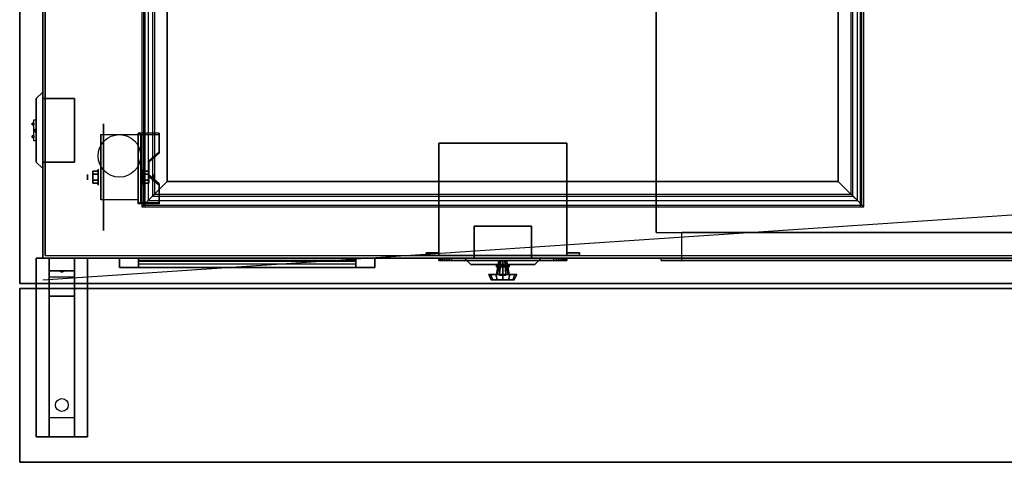
# Model space of a CAD drawing. Extents: x -233 to 233, y -23 to 29.
# Drawn here: x -233 to -195, y -23 to -5 of the extents above; entities that cross this region are included whole.
import ezdxf

# ---------------------------------------------------------------- set-up
doc = ezdxf.new("R2010")
doc.units = 0
doc.layers.get('DEFPOINTS').update_dxf_attribs({"linetype": 'CONTINUOUS'})
for name, color, linetype in [('3D', 254, 'CONTINUOUS'), ('3D-BLACK', 250, 'CONTINUOUS'), ('3D-CART-BODY', 42, 'CONTINUOUS'), ('3D-CART-TRIM', 5, 'CONTINUOUS'), ('3D-ELECT', 9, 'CONTINUOUS'), ('3D-FLAT', 7, 'CONTINUOUS'), ('3D-NON', 7, 'CONTINUOUS')]:
    doc.layers.add(name, color=color, linetype=linetype)

msp = doc.modelspace()

# ---------------------------------------------------------------- linework, layer by layer
at = {"layer": '3D', "extrusion": (1, 0, 0)}
for centre, radius in [((-11.596, 2.083, -230.75), 0.104), ((-11.596, 2.083, -230.333), 0.313)]:
    msp.add_circle(centre, radius, dxfattribs=at)
at = {"layer": '3D', "extrusion": (-1, 0, 0)}
for centre, radius in [((11.596, 2.083, 228.562), 0.313), ((11.596, 2.083, 228.146), 0.104)]:
    msp.add_circle(centre, radius, dxfattribs=at)
for centre in [(11.596, 2.083, 230.229), (11.596, 2.083, 228.771)]:
    msp.add_arc(centre, 0.884, 225, 0, dxfattribs=at)
at = {"layer": '3D'}
for points, invisible_edges in [([(-228.625, 13.238, 34.125), (-228.625, -12.762, 34.125), (-228.552, -12.689, 34.302), (-228.552, 13.165, 34.302)], 4), ([(-228.552, 13.165, 34.302), (-228.552, -12.689, 34.302), (-228.375, -12.512, 34.375), (-228.375, 12.988, 34.375)], 4), ([(-200.448, -12.689, 34.302), (-200.448, 13.165, 34.302), (-200.625, 12.988, 34.375), (-200.625, -12.512, 34.375)], 6), ([(-200.375, -12.762, 34.125), (-200.375, 13.238, 34.125), (-200.448, 13.165, 34.302), (-200.448, -12.689, 34.302)], 6), ([(-228.375, 12.988, 34.375), (-228.375, -12.512, 34.375), (-228.198, -12.335, 34.302), (-228.198, 12.811, 34.302)], 4), ([(-228.198, 12.811, 34.302), (-228.198, -12.335, 34.302), (-228.125, -12.262, 34.125), (-228.125, 12.738, 34.125)], 4), ([(-200.802, -12.335, 34.302), (-200.802, 12.811, 34.302), (-200.875, 12.738, 34.125), (-200.875, -12.262, 34.125)], 6), ([(-200.625, -12.512, 34.375), (-200.625, 12.988, 34.375), (-200.802, 12.811, 34.302), (-200.802, -12.335, 34.302)], 6), ([(-228.771, -10.6, 2.35), (-227.938, -10.6, 2.35), (-227.938, -9.878, 1.934), (-228.771, -9.878, 1.934)], 15), ([(-228.771, -10.652, 2.26), (-227.938, -10.652, 2.26), (-227.938, -9.93, 1.843), (-228.771, -9.93, 1.843)], 15), ([(-227.938, -10.6, 2.35), (-228.771, -10.6, 2.35), (-228.771, -10.961, 2.559), (-228.354, -10.961, 2.559)], 15), ([(-227.938, -10.652, 2.26), (-228.771, -10.652, 2.26), (-228.771, -11.013, 2.468), (-228.354, -11.013, 2.468)], 15), ([(-228.771, -11.502, 2.871), (-228.354, -11.502, 2.871), (-228.354, -10.961, 2.559), (-228.771, -10.961, 2.559)], 15), ([(-228.771, -11.554, 2.781), (-228.354, -11.554, 2.781), (-228.354, -11.013, 2.468), (-228.771, -11.013, 2.468)], 15), ([(-228.354, -11.502, 2.871), (-228.771, -11.502, 2.871), (-228.771, -11.863, 3.079), (-227.938, -11.863, 3.079)], 15), ([(-228.354, -11.554, 2.781), (-228.771, -11.554, 2.781), (-228.771, -11.915, 2.989), (-227.938, -11.915, 2.989)], 15), ([(-228.771, -12.584, 3.496), (-227.938, -12.584, 3.496), (-227.938, -11.863, 3.079), (-228.771, -11.863, 3.079)], 15), ([(-228.771, -12.636, 3.406), (-227.938, -12.636, 3.406), (-227.938, -11.915, 2.989), (-228.771, -11.915, 2.989)], 15), ([(-228.198, -12.335, 34.302), (-200.802, -12.335, 34.302), (-200.875, -12.262, 34.125), (-228.125, -12.262, 34.125)], 14), ([(-228.625, -12.762, 34.125), (-200.375, -12.762, 34.125), (-200.448, -12.689, 34.302), (-228.552, -12.689, 34.302)], 14), ([(-228.552, -12.689, 34.302), (-200.448, -12.689, 34.302), (-200.625, -12.512, 34.375), (-228.375, -12.512, 34.375)], 14), ([(-228.375, -12.512, 34.375), (-200.625, -12.512, 34.375), (-200.802, -12.335, 34.302), (-228.198, -12.335, 34.302)], 14)]:
    msp.add_3dface(points, dxfattribs=dict(at, invisible_edges=invisible_edges))
for points in [[(-232.5, -8.262, 12), (-232.5, -11.262, 12), (-232.75, -11.012, 11.75), (-232.75, -8.512, 11.75)], [(-232.5, -8.262, 12), (-232.5, -8.262, 8), (-232.75, -8.512, 8.25), (-232.75, -8.512, 11.75)], [(-232.5, -8.262, 8), (-232.5, -11.262, 8), (-232.75, -11.012, 8.25), (-232.75, -8.512, 8.25)], [(-232.817, -9.762, 10), (-232.75, -9.716, 10.081), (-232.75, -9.669, 10), (-232.75, -9.716, 9.919)], [(-232.817, -9.762, 10), (-232.75, -9.716, 9.919), (-232.75, -9.809, 9.919), (-232.75, -9.856, 10)], [(-232.817, -9.762, 10), (-232.75, -9.856, 10), (-232.75, -9.809, 10.081), (-232.75, -9.716, 10.081)], [(-227.938, -9.93, 1.843), (-227.938, -9.878, 1.934), (-228.771, -9.878, 1.934), (-228.771, -9.93, 1.843)], [(-228.771, -12.636, 3.406), (-228.771, -9.93, 1.843), (-228.667, -9.93, 1.843), (-228.667, -12.636, 3.406)], [(-228.771, -9.93, 1.843), (-228.771, -10.992, 1.254), (-228.667, -10.992, 1.254), (-228.667, -9.93, 1.843)], [(-228.354, -11.013, 2.468), (-228.354, -10.961, 2.559), (-227.938, -10.6, 2.35), (-227.938, -10.652, 2.26)], [(-232.5, -11.262, 8), (-232.5, -11.262, 12), (-232.75, -11.012, 11.75), (-232.75, -11.012, 8.25)], [(-228.771, -12.616, 2.191), (-228.771, -10.992, 1.254), (-228.667, -10.992, 1.254), (-228.667, -12.616, 2.191)], [(-230.542, -11.355, 2.083), (-230.333, -11.355, 2.083), (-230.333, -11.476, 2.292), (-230.542, -11.476, 2.292)], [(-230.542, -11.476, 1.875), (-230.333, -11.476, 1.875), (-230.333, -11.355, 2.083), (-230.542, -11.355, 2.083)], [(-228.354, -11.355, 2.083), (-228.562, -11.355, 2.083), (-228.562, -11.476, 1.875), (-228.354, -11.476, 1.875)], [(-228.354, -11.476, 2.292), (-228.562, -11.476, 2.292), (-228.562, -11.355, 2.083), (-228.354, -11.355, 2.083)], [(-227.938, -11.915, 2.989), (-227.938, -11.863, 3.079), (-228.354, -11.502, 2.871), (-228.354, -11.554, 2.781)], [(-230.542, -11.836, 2.083), (-230.333, -11.836, 2.083), (-230.333, -11.716, 1.875), (-230.542, -11.716, 1.875)], [(-230.542, -11.716, 2.292), (-230.333, -11.716, 2.292), (-230.333, -11.836, 2.083), (-230.542, -11.836, 2.083)], [(-228.354, -11.836, 2.083), (-228.562, -11.836, 2.083), (-228.562, -11.716, 2.292), (-228.354, -11.716, 2.292)], [(-228.354, -11.716, 1.875), (-228.562, -11.716, 1.875), (-228.562, -11.836, 2.083), (-228.354, -11.836, 2.083)], [(-228.771, -12.636, 3.406), (-228.771, -12.584, 3.496), (-227.938, -12.584, 3.496), (-227.938, -12.636, 3.406)], [(-228.771, -12.636, 3.406), (-228.771, -12.616, 2.191), (-228.667, -12.616, 2.191), (-228.667, -12.636, 3.406)], [(-231.25, -14.762, 27.5), (-231.25, -15.262, 28.25), (-232.25, -15.262, 28.25), (-232.25, -14.762, 27.5)], [(-214.5, -15.08, 23.375), (-214.547, -15.012, 23.456), (-214.594, -15.012, 23.375), (-214.547, -15.012, 23.294)], [(-214.5, -15.08, 20.625), (-214.547, -15.012, 20.706), (-214.594, -15.012, 20.625), (-214.547, -15.012, 20.544)], [(-214.5, -15.08, 23.375), (-214.547, -15.012, 23.294), (-214.453, -15.012, 23.294), (-214.406, -15.012, 23.375)], [(-214.5, -15.08, 23.375), (-214.406, -15.012, 23.375), (-214.453, -15.012, 23.456), (-214.547, -15.012, 23.456)], [(-214.5, -15.08, 20.625), (-214.547, -15.012, 20.544), (-214.453, -15.012, 20.544), (-214.406, -15.012, 20.625)], [(-214.5, -15.08, 20.625), (-214.406, -15.012, 20.625), (-214.453, -15.012, 20.706), (-214.547, -15.012, 20.706)], [(-231.25, -15.262, 28.25), (-231.25, -15.512, 31.5), (-232.25, -15.512, 31.5), (-232.25, -15.262, 28.25)], [(-231.835, -15.28, 28.476), (-231.727, -15.275, 28.414), (-231.75, -15.313, 28.497)], [(-231.75, -15.313, 28.497), (-231.773, -15.288, 28.584), (-231.835, -15.28, 28.476), (-231.75, -15.313, 28.497)], [(-231.75, -15.313, 28.497), (-231.75, -15.313, 28.497), (-231.665, -15.283, 28.522), (-231.773, -15.288, 28.584)], [(-231.665, -15.283, 28.522), (-231.75, -15.313, 28.497), (-231.75, -15.313, 28.497), (-231.727, -15.275, 28.414)], [(-231.25, -16.262, 32), (-231.25, -15.512, 31.5), (-232.25, -15.512, 31.5), (-232.25, -16.262, 32)], [(-231.25, -21.012, 32.25), (-231.25, -16.262, 32), (-232.25, -16.262, 32), (-232.25, -21.012, 32.25)], [(-231.25, -21.012, 32.25), (-231.25, -21.762, 32.5), (-232.25, -21.762, 32.5), (-232.25, -21.012, 32.25)]]:
    msp.add_3dface(points, dxfattribs=at)
at = {"layer": '3D-BLACK', "extrusion": (1, 0, 0)}
msp.add_circle((-11.596, 2.083, -230.125), 2.083, dxfattribs=at)
at = {"layer": '3D-BLACK', "extrusion": (0, 0.052559, 0.998618)}
msp.add_circle((231.75, 22.178, 30.976), 0.25, dxfattribs=at)
at = {"layer": '3D-BLACK', "extrusion": (-1, 0, 0)}
for centre, start, end in [((9.762, 10.9, 232.75), 129.7151, 230.2849), ((9.762, 9.1, 232.75), 129.7151, 230.2849), ((9.762, 10.9, 232.75), 309.7151, 50.2849), ((9.762, 9.1, 232.75), 309.7151, 50.2849)]:
    msp.add_arc(centre, 0.65, start, end, dxfattribs=at)
at = {"layer": '3D-BLACK'}
for points in [[(-146.6, -14.662, 5), (-146.6, 15.137, 5), (-232.4, 15.137, 5), (-232.4, -14.662, 5)], [(-232.4, -14.662, 5), (-232.4, -14.662, 33), (-232.4, 15.137, 33), (-232.4, 15.137, 5)], [(-232.75, -10.178, 10.4), (-232.85, -10.178, 10.4), (-232.85, -9.347, 10.4), (-232.75, -9.347, 10.4)], [(-232.75, -10.178, 11.4), (-232.85, -10.178, 11.4), (-232.85, -9.347, 11.4), (-232.75, -9.347, 11.4)], [(-232.75, -10.178, 9.6), (-232.85, -10.178, 9.6), (-232.85, -9.347, 9.6), (-232.75, -9.347, 9.6)], [(-232.75, -10.178, 8.6), (-232.85, -10.178, 8.6), (-232.85, -9.347, 8.6), (-232.75, -9.347, 8.6)], [(-228.75, -14.762, 14.75), (-220.25, -14.762, 14.75), (-220.25, -14.762, 23.25), (-228.75, -14.762, 23.25)], [(-228.75, -14.762, 14.75), (-228.75, -14.862, 14.75), (-228.75, -14.862, 23.25), (-228.75, -14.762, 23.25)], [(-228.75, -14.762, 23.25), (-228.75, -14.862, 23.25), (-220.25, -14.862, 23.25), (-220.25, -14.762, 23.25)], [(-228.75, -14.762, 14.75), (-228.75, -14.862, 14.75), (-220.25, -14.862, 14.75), (-220.25, -14.762, 14.75)], [(-228.75, -14.862, 14.75), (-220.25, -14.862, 14.75), (-220.25, -14.862, 23.25), (-228.75, -14.862, 23.25)], [(-220.25, -14.762, 14.75), (-220.25, -14.862, 14.75), (-220.25, -14.862, 23.25), (-220.25, -14.762, 23.25)], [(-214.75, -15.012, 21.5), (-214.75, -15.012, 22.5), (-214.75, -15.112, 22.5), (-214.75, -15.112, 21.5)], [(-214.75, -15.012, 22.5), (-214.25, -15.012, 22.5), (-214.25, -15.112, 22.5), (-214.75, -15.112, 22.5)], [(-214.75, -15.012, 21.5), (-214.25, -15.012, 21.5), (-214.25, -15.112, 21.5), (-214.75, -15.112, 21.5)], [(-214.75, -15.012, 21.5), (-214.25, -15.012, 21.5), (-214.25, -15.012, 22.5), (-214.75, -15.012, 22.5)], [(-214.25, -15.012, 21.5), (-214.25, -15.012, 22.5), (-214.25, -15.112, 22.5), (-214.25, -15.112, 21.5)], [(-214.75, -15.112, 21.5), (-214.25, -15.112, 21.5), (-214.25, -15.112, 22.5), (-214.75, -15.112, 22.5)], [(-214.625, -15.112, 22.375), (-214.625, -15.112, 22.375), (-214.375, -15.112, 22.375)], [(-214.625, -15.112, 21.625), (-214.625, -15.112, 21.625), (-214.625, -15.112, 22.375)], [(-214.375, -15.112, 21.625), (-214.375, -15.112, 21.625), (-214.625, -15.112, 21.625)], [(-214.375, -15.112, 22.125), (-214.375, -15.112, 21.775), (-214.625, -15.112, 21.775), (-214.625, -15.112, 22.125)], [(-214.375, -15.112, 21.775), (-214.375, -15.438, 21.625), (-214.625, -15.438, 21.625), (-214.625, -15.112, 21.775)], [(-214.375, -15.112, 22.125), (-214.375, -15.438, 21.75), (-214.625, -15.438, 21.75), (-214.625, -15.112, 22.125)], [(-214.625, -15.112, 22.125), (-214.625, -15.438, 21.75), (-214.625, -15.438, 21.625), (-214.625, -15.112, 21.775)], [(-214.375, -15.112, 22.375), (-214.375, -15.112, 22.375), (-214.375, -15.112, 21.625)], [(-214.375, -15.112, 22.125), (-214.375, -15.438, 21.75), (-214.375, -15.438, 21.625), (-214.375, -15.112, 21.775)], [(-214.375, -15.438, 21.75), (-214.375, -15.438, 21.625), (-214.625, -15.438, 21.625), (-214.625, -15.438, 21.75)]]:
    msp.add_3dface(points, dxfattribs=at)
at = {"layer": '3D-BLACK', "invisible_edges": 15}
for points in [[(-232.85, -9.14, 11.087), (-232.85, -9.112, 10.9), (-232.85, -10.412, 10.9), (-232.85, -10.385, 11.087)], [(-232.85, -9.112, 10.9), (-232.85, -9.14, 10.713), (-232.85, -10.385, 10.713), (-232.85, -10.412, 10.9)], [(-232.85, -9.112, 9.1), (-232.85, -9.14, 8.913), (-232.85, -10.385, 8.913), (-232.85, -10.412, 9.1)], [(-232.85, -9.14, 9.287), (-232.85, -9.112, 9.1), (-232.85, -10.412, 9.1), (-232.85, -10.385, 9.287)], [(-232.85, -9.221, 11.259), (-232.85, -9.14, 11.087), (-232.85, -10.385, 11.087), (-232.85, -10.304, 11.259)], [(-232.85, -9.14, 10.713), (-232.85, -9.221, 10.541), (-232.85, -10.304, 10.541), (-232.85, -10.385, 10.713)], [(-232.85, -9.14, 8.913), (-232.85, -9.221, 8.741), (-232.85, -10.304, 8.741), (-232.85, -10.385, 8.913)], [(-232.85, -9.221, 9.459), (-232.85, -9.14, 9.287), (-232.85, -10.385, 9.287), (-232.85, -10.304, 9.459)], [(-232.85, -9.347, 11.4), (-232.85, -9.221, 11.259), (-232.85, -10.304, 11.259), (-232.85, -10.178, 11.4)], [(-232.85, -9.221, 10.541), (-232.85, -9.347, 10.4), (-232.85, -10.178, 10.4), (-232.85, -10.304, 10.541)], [(-232.85, -9.221, 8.741), (-232.85, -9.347, 8.6), (-232.85, -10.178, 8.6), (-232.85, -10.304, 8.741)], [(-232.85, -9.347, 9.6), (-232.85, -9.221, 9.459), (-232.85, -10.304, 9.459), (-232.85, -10.178, 9.6)]]:
    msp.add_3dface(points, dxfattribs=at)
at = {"layer": '3D-CART-BODY'}
msp.add_3dface([(-232.5, -14.762, 5), (-232.5, -14.762, 33), (-232.5, 0.138, 33), (-232.5, 0.138, 5)], dxfattribs=at)
for points, invisible_edges in [([(-231, -14.762, 5), (-231, -14.762, 33), (-232.5, -14.762, 33), (-232.5, -14.762, 5)], 1), ([(-231, -14.762, 5), (-208.3, -14.762, 5.2), (-170.7, -14.762, 5.2), (-148, -14.762, 5)], 7), ([(-148, -14.762, 33), (-170.7, -14.762, 23.3), (-208.3, -14.762, 23.3), (-231, -14.762, 33)], 7), ([(-231, -14.762, 33), (-208.3, -14.762, 23.3), (-208.3, -14.762, 5.2), (-231, -14.762, 5)], 15)]:
    msp.add_3dface(points, dxfattribs=dict(at, invisible_edges=invisible_edges))
at = {"layer": '3D-CART-TRIM'}
for points, invisible_edges in [([(-229.5, -15.137, 14), (-229.5, -14.762, 14), (-228.75, -14.762, 14.75), (-228.75, -15.137, 14.75)], 10), ([(-219.5, -14.762, 14), (-220.25, -14.762, 14.75), (-228.75, -14.762, 14.75), (-229.5, -14.762, 14)], 15), ([(-229.5, -14.762, 24), (-228.75, -14.762, 23.25), (-220.25, -14.762, 23.25), (-219.5, -14.762, 24)], 15), ([(-229.5, -14.762, 14), (-228.75, -14.762, 14.75), (-228.75, -14.762, 23.25), (-229.5, -14.762, 24)], 15), ([(-229.5, -15.137, 14), (-229.5, -14.762, 14), (-228.75, -14.762, 14.75), (-228.75, -15.137, 14.75)], 10), ([(-219.5, -14.762, 24), (-220.25, -14.762, 23.25), (-220.25, -14.762, 14.75), (-219.5, -14.762, 14)], 15), ([(-214.5, -14.762, 8.5), (-217, -14.762, 9.875), (-217, -14.762, 7.125), (-216.99, -14.762, 7.027)], 15), ([(-214.5, -14.762, 8.5), (-216.962, -14.762, 10.066), (-216.99, -14.762, 9.973), (-217, -14.762, 9.875)], 15), ([(-214.5, -14.862, 8.5), (-217, -14.862, 9.875), (-217, -14.862, 7.125), (-216.99, -14.862, 7.027)], 15), ([(-214.5, -14.862, 8.5), (-216.962, -14.862, 10.066), (-216.99, -14.862, 9.973), (-217, -14.862, 9.875)], 15), ([(-214.5, -14.762, 8.5), (-216.99, -14.762, 7.027), (-216.962, -14.762, 6.934), (-216.916, -14.762, 6.847)], 15), ([(-214.5, -14.862, 8.5), (-216.99, -14.862, 7.027), (-216.962, -14.862, 6.934), (-216.916, -14.862, 6.847)], 15), ([(-214.5, -14.762, 8.5), (-216.854, -14.762, 10.229), (-216.916, -14.762, 10.153), (-216.962, -14.762, 10.066)], 15), ([(-214.5, -14.862, 8.5), (-216.854, -14.862, 10.229), (-216.916, -14.862, 10.153), (-216.962, -14.862, 10.066)], 15), ([(-214.5, -14.762, 8.5), (-216.916, -14.762, 6.847), (-216.854, -14.762, 6.771), (-216.778, -14.762, 6.709)], 15), ([(-214.5, -14.862, 8.5), (-216.916, -14.862, 6.847), (-216.854, -14.862, 6.771), (-216.778, -14.862, 6.709)], 15), ([(-214.5, -14.762, 8.5), (-216.691, -14.762, 10.337), (-216.778, -14.762, 10.291), (-216.854, -14.762, 10.229)], 15), ([(-214.5, -14.862, 8.5), (-216.691, -14.862, 10.337), (-216.778, -14.862, 10.291), (-216.854, -14.862, 10.229)], 15), ([(-214.5, -14.762, 8.5), (-216.778, -14.762, 6.709), (-216.691, -14.762, 6.663), (-216.598, -14.762, 6.635)], 15), ([(-214.5, -14.862, 8.5), (-216.778, -14.862, 6.709), (-216.691, -14.862, 6.663), (-216.598, -14.862, 6.635)], 15), ([(-214.5, -14.762, 8.5), (-216.5, -14.762, 10.375), (-216.598, -14.762, 10.365), (-216.691, -14.762, 10.337)], 15), ([(-214.5, -14.862, 8.5), (-216.5, -14.862, 10.375), (-216.598, -14.862, 10.365), (-216.691, -14.862, 10.337)], 15), ([(-214.5, -14.762, 8.5), (-216.598, -14.762, 6.635), (-216.5, -14.762, 6.625), (-212.5, -14.762, 6.625)], 15), ([(-214.5, -14.862, 8.5), (-216.598, -14.862, 6.635), (-216.5, -14.862, 6.625), (-212.5, -14.862, 6.625)], 15), ([(-214.5, -14.762, 8.5), (-212.402, -14.762, 10.365), (-212.5, -14.762, 10.375), (-216.5, -14.762, 10.375)], 15), ([(-214.5, -14.862, 8.5), (-212.402, -14.862, 10.365), (-212.5, -14.862, 10.375), (-216.5, -14.862, 10.375)], 15), ([(-214.5, -14.762, 8.5), (-212.038, -14.762, 6.934), (-212.01, -14.762, 7.027), (-212, -14.762, 7.125)], 15), ([(-214.5, -14.762, 8.5), (-212.146, -14.762, 6.771), (-212.084, -14.762, 6.847), (-212.038, -14.762, 6.934)], 15), ([(-214.5, -14.762, 8.5), (-212.309, -14.762, 6.663), (-212.222, -14.762, 6.709), (-212.146, -14.762, 6.771)], 15), ([(-214.5, -14.762, 8.5), (-212.5, -14.762, 6.625), (-212.402, -14.762, 6.635), (-212.309, -14.762, 6.663)], 15), ([(-214.5, -14.762, 8.5), (-212.222, -14.762, 10.291), (-212.309, -14.762, 10.337), (-212.402, -14.762, 10.365)], 15), ([(-214.5, -14.762, 8.5), (-212.084, -14.762, 10.153), (-212.146, -14.762, 10.229), (-212.222, -14.762, 10.291)], 15), ([(-214.5, -14.762, 8.5), (-212.01, -14.762, 9.973), (-212.038, -14.762, 10.066), (-212.084, -14.762, 10.153)], 15), ([(-214.5, -14.762, 8.5), (-212, -14.762, 7.125), (-212, -14.762, 9.875), (-212.01, -14.762, 9.973)], 15), ([(-214.5, -14.862, 8.5), (-212.038, -14.862, 6.934), (-212.01, -14.862, 7.027), (-212, -14.862, 7.125)], 15), ([(-214.5, -14.862, 8.5), (-212.146, -14.862, 6.771), (-212.084, -14.862, 6.847), (-212.038, -14.862, 6.934)], 15), ([(-214.5, -14.862, 8.5), (-212.309, -14.862, 6.663), (-212.222, -14.862, 6.709), (-212.146, -14.862, 6.771)], 15), ([(-214.5, -14.862, 8.5), (-212.5, -14.862, 6.625), (-212.402, -14.862, 6.635), (-212.309, -14.862, 6.663)], 15), ([(-214.5, -14.862, 8.5), (-212.222, -14.862, 10.291), (-212.309, -14.862, 10.337), (-212.402, -14.862, 10.365)], 15), ([(-214.5, -14.862, 8.5), (-212.084, -14.862, 10.153), (-212.146, -14.862, 10.229), (-212.222, -14.862, 10.291)], 15), ([(-214.5, -14.862, 8.5), (-212.01, -14.862, 9.973), (-212.038, -14.862, 10.066), (-212.084, -14.862, 10.153)], 15), ([(-214.5, -14.862, 8.5), (-212, -14.862, 7.125), (-212, -14.862, 9.875), (-212.01, -14.862, 9.973)], 15), ([(-219.5, -15.137, 14), (-220.25, -15.137, 14.75), (-228.75, -15.137, 14.75), (-229.5, -15.137, 14)], 15), ([(-229.5, -15.137, 24), (-228.75, -15.137, 23.25), (-220.25, -15.137, 23.25), (-219.5, -15.137, 24)], 15), ([(-229.5, -15.137, 14), (-228.75, -15.137, 14.75), (-228.75, -15.137, 23.25), (-229.5, -15.137, 24)], 15), ([(-219.5, -15.137, 24), (-220.25, -15.137, 23.25), (-220.25, -15.137, 14.75), (-219.5, -15.137, 14)], 15)]:
    msp.add_3dface(points, dxfattribs=dict(at, invisible_edges=invisible_edges))
for points in [[(-219.5, -15.137, 14), (-219.5, -14.762, 14), (-229.5, -14.762, 14), (-229.5, -15.137, 14)], [(-229.5, -15.137, 24), (-229.5, -14.762, 24), (-219.5, -14.762, 24), (-219.5, -15.137, 24)], [(-229.5, -15.137, 14), (-229.5, -14.762, 14), (-229.5, -14.762, 24), (-229.5, -15.137, 24)], [(-220.25, -15.137, 14.75), (-220.25, -14.762, 14.75), (-228.75, -14.762, 14.75), (-228.75, -15.137, 14.75)], [(-228.75, -15.137, 23.25), (-228.75, -14.762, 23.25), (-220.25, -14.762, 23.25), (-220.25, -15.137, 23.25)], [(-228.75, -15.137, 14.75), (-228.75, -14.762, 14.75), (-228.75, -14.762, 23.25), (-228.75, -15.137, 23.25)], [(-220.25, -15.137, 14.875), (-228.75, -15.137, 14.875), (-228.75, -14.887, 15.5), (-220.25, -14.887, 15.5)], [(-220.25, -15.137, 15.875), (-228.75, -15.137, 15.875), (-228.75, -14.887, 16.5), (-220.25, -14.887, 16.5)], [(-220.25, -15.137, 16.875), (-228.75, -15.137, 16.875), (-228.75, -14.887, 17.5), (-220.25, -14.887, 17.5)], [(-220.25, -15.137, 17.875), (-228.75, -15.137, 17.875), (-228.75, -14.887, 18.5), (-220.25, -14.887, 18.5)], [(-220.25, -15.137, 18.875), (-228.75, -15.137, 18.875), (-228.75, -14.887, 19.5), (-220.25, -14.887, 19.5)], [(-220.25, -15.137, 19.875), (-228.75, -15.137, 19.875), (-228.75, -14.887, 20.5), (-220.25, -14.887, 20.5)], [(-220.25, -15.137, 20.875), (-228.75, -15.137, 20.875), (-228.75, -14.887, 21.5), (-220.25, -14.887, 21.5)], [(-220.25, -15.137, 21.875), (-228.75, -15.137, 21.875), (-228.75, -14.887, 22.5), (-220.25, -14.887, 22.5)], [(-220.25, -15.137, 22.875), (-228.75, -15.137, 22.875), (-228.75, -14.987, 23.25), (-220.25, -14.987, 23.25)], [(-220.25, -15.137, 23.25), (-220.25, -14.762, 23.25), (-220.25, -14.762, 14.75), (-220.25, -15.137, 14.75)], [(-219.5, -15.137, 24), (-219.5, -14.762, 24), (-219.5, -14.762, 14), (-219.5, -15.137, 14)], [(-217, -14.762, 7.125), (-216.99, -14.762, 7.027), (-216.99, -14.862, 7.027), (-217, -14.862, 7.125)], [(-217, -14.762, 9.875), (-217, -14.762, 7.125), (-217, -14.862, 7.125), (-217, -14.862, 9.875)], [(-216.99, -14.762, 9.973), (-217, -14.762, 9.875), (-217, -14.862, 9.875), (-216.99, -14.862, 9.973)], [(-216.99, -14.762, 7.027), (-216.962, -14.762, 6.934), (-216.962, -14.862, 6.934), (-216.99, -14.862, 7.027)], [(-216.962, -14.762, 10.066), (-216.99, -14.762, 9.973), (-216.99, -14.862, 9.973), (-216.962, -14.862, 10.066)], [(-216.962, -14.762, 6.934), (-216.916, -14.762, 6.847), (-216.916, -14.862, 6.847), (-216.962, -14.862, 6.934)], [(-216.916, -14.762, 10.153), (-216.962, -14.762, 10.066), (-216.962, -14.862, 10.066), (-216.916, -14.862, 10.153)], [(-216.916, -14.762, 6.847), (-216.854, -14.762, 6.771), (-216.854, -14.862, 6.771), (-216.916, -14.862, 6.847)], [(-216.854, -14.762, 10.229), (-216.916, -14.762, 10.153), (-216.916, -14.862, 10.153), (-216.854, -14.862, 10.229)], [(-216.854, -14.762, 6.771), (-216.778, -14.762, 6.709), (-216.778, -14.862, 6.709), (-216.854, -14.862, 6.771)], [(-216.778, -14.762, 10.291), (-216.854, -14.762, 10.229), (-216.854, -14.862, 10.229), (-216.778, -14.862, 10.291)], [(-216.778, -14.762, 6.709), (-216.691, -14.762, 6.663), (-216.691, -14.862, 6.663), (-216.778, -14.862, 6.709)], [(-216.691, -14.762, 10.337), (-216.778, -14.762, 10.291), (-216.778, -14.862, 10.291), (-216.691, -14.862, 10.337)], [(-216.691, -14.762, 6.663), (-216.598, -14.762, 6.635), (-216.598, -14.862, 6.635), (-216.691, -14.862, 6.663)], [(-216.598, -14.762, 10.365), (-216.691, -14.762, 10.337), (-216.691, -14.862, 10.337), (-216.598, -14.862, 10.365)], [(-216.598, -14.762, 6.635), (-216.5, -14.762, 6.625), (-216.5, -14.862, 6.625), (-216.598, -14.862, 6.635)], [(-216.5, -14.762, 10.375), (-216.598, -14.762, 10.365), (-216.598, -14.862, 10.365), (-216.5, -14.862, 10.375)], [(-216.5, -14.762, 6.625), (-212.5, -14.762, 6.625), (-212.5, -14.862, 6.625), (-216.5, -14.862, 6.625)], [(-212.5, -14.762, 10.375), (-216.5, -14.762, 10.375), (-216.5, -14.862, 10.375), (-212.5, -14.862, 10.375)], [(-216, -14.762, 24), (-213, -14.762, 24), (-213.25, -15.012, 23.75), (-215.75, -15.012, 23.75)], [(-216, -14.762, 24), (-216, -14.762, 20), (-215.75, -15.012, 20.25), (-215.75, -15.012, 23.75)], [(-216, -14.762, 20), (-213, -14.762, 20), (-213.25, -15.012, 20.25), (-215.75, -15.012, 20.25)], [(-215.75, -15.012, 20.25), (-213.25, -15.012, 20.25), (-213.25, -15.012, 23.75), (-215.75, -15.012, 23.75)], [(-214.75, -15.412, 8.5), (-214.65, -14.862, 8.5), (-214.63, -14.862, 8.575), (-214.717, -15.412, 8.625)], [(-214.717, -15.412, 8.375), (-214.63, -14.862, 8.425), (-214.65, -14.862, 8.5), (-214.75, -15.412, 8.5)], [(-214.717, -15.412, 8.625), (-214.63, -14.862, 8.575), (-214.575, -14.862, 8.63), (-214.625, -15.412, 8.717)], [(-214.625, -15.412, 8.283), (-214.575, -14.862, 8.37), (-214.63, -14.862, 8.425), (-214.717, -15.412, 8.375)], [(-214.625, -15.412, 8.717), (-214.575, -14.862, 8.63), (-214.5, -14.862, 8.65), (-214.5, -15.412, 8.75)], [(-214.5, -15.412, 8.25), (-214.5, -14.862, 8.35), (-214.575, -14.862, 8.37), (-214.625, -15.412, 8.283)], [(-214.375, -15.412, 8.283), (-214.425, -14.862, 8.37), (-214.5, -14.862, 8.35), (-214.5, -15.412, 8.25)], [(-214.5, -15.412, 8.75), (-214.5, -14.862, 8.65), (-214.425, -14.862, 8.63), (-214.375, -15.412, 8.717)], [(-214.283, -15.412, 8.375), (-214.37, -14.862, 8.425), (-214.425, -14.862, 8.37), (-214.375, -15.412, 8.283)], [(-214.375, -15.412, 8.717), (-214.425, -14.862, 8.63), (-214.37, -14.862, 8.575), (-214.283, -15.412, 8.625)], [(-214.25, -15.412, 8.5), (-214.35, -14.862, 8.5), (-214.37, -14.862, 8.425), (-214.283, -15.412, 8.375)], [(-214.283, -15.412, 8.625), (-214.37, -14.862, 8.575), (-214.35, -14.862, 8.5), (-214.25, -15.412, 8.5)], [(-213, -14.762, 20), (-213, -14.762, 24), (-213.25, -15.012, 23.75), (-213.25, -15.012, 20.25)], [(-212.5, -14.762, 6.625), (-212.402, -14.762, 6.635), (-212.402, -14.862, 6.635), (-212.5, -14.862, 6.625)], [(-212.402, -14.762, 10.365), (-212.5, -14.762, 10.375), (-212.5, -14.862, 10.375), (-212.402, -14.862, 10.365)], [(-212.402, -14.762, 6.635), (-212.309, -14.762, 6.663), (-212.309, -14.862, 6.663), (-212.402, -14.862, 6.635)], [(-212.309, -14.762, 10.337), (-212.402, -14.762, 10.365), (-212.402, -14.862, 10.365), (-212.309, -14.862, 10.337)], [(-212.309, -14.762, 6.663), (-212.222, -14.762, 6.709), (-212.222, -14.862, 6.709), (-212.309, -14.862, 6.663)], [(-212.222, -14.762, 10.291), (-212.309, -14.762, 10.337), (-212.309, -14.862, 10.337), (-212.222, -14.862, 10.291)], [(-212.222, -14.762, 6.709), (-212.146, -14.762, 6.771), (-212.146, -14.862, 6.771), (-212.222, -14.862, 6.709)], [(-212.146, -14.762, 10.229), (-212.222, -14.762, 10.291), (-212.222, -14.862, 10.291), (-212.146, -14.862, 10.229)], [(-212.146, -14.762, 6.771), (-212.084, -14.762, 6.847), (-212.084, -14.862, 6.847), (-212.146, -14.862, 6.771)], [(-212.084, -14.762, 10.153), (-212.146, -14.762, 10.229), (-212.146, -14.862, 10.229), (-212.084, -14.862, 10.153)], [(-212.084, -14.762, 6.847), (-212.038, -14.762, 6.934), (-212.038, -14.862, 6.934), (-212.084, -14.862, 6.847)], [(-212.038, -14.762, 10.066), (-212.084, -14.762, 10.153), (-212.084, -14.862, 10.153), (-212.038, -14.862, 10.066)], [(-212.038, -14.762, 6.934), (-212.01, -14.762, 7.027), (-212.01, -14.862, 7.027), (-212.038, -14.862, 6.934)], [(-212.01, -14.762, 9.973), (-212.038, -14.762, 10.066), (-212.038, -14.862, 10.066), (-212.01, -14.862, 9.973)], [(-212.01, -14.762, 7.027), (-212, -14.762, 7.125), (-212, -14.862, 7.125), (-212.01, -14.862, 7.027)], [(-212, -14.762, 9.875), (-212.01, -14.762, 9.973), (-212.01, -14.862, 9.973), (-212, -14.862, 9.875)], [(-212, -14.762, 7.125), (-212, -14.762, 9.875), (-212, -14.862, 9.875), (-212, -14.862, 7.125)], [(-215.05, -15.412, 8.5), (-214.75, -15.412, 8.5), (-214.717, -15.412, 8.625), (-214.976, -15.412, 8.775)], [(-214.95, -15.612, 8.5), (-215.05, -15.412, 8.5), (-214.976, -15.412, 8.775), (-214.89, -15.612, 8.725)], [(-214.976, -15.412, 8.225), (-214.717, -15.412, 8.375), (-214.75, -15.412, 8.5), (-215.05, -15.412, 8.5)], [(-214.89, -15.612, 8.275), (-214.976, -15.412, 8.225), (-215.05, -15.412, 8.5), (-214.95, -15.612, 8.5)], [(-214.976, -15.412, 8.775), (-214.717, -15.412, 8.625), (-214.625, -15.412, 8.717), (-214.775, -15.412, 8.976)], [(-214.89, -15.612, 8.725), (-214.976, -15.412, 8.775), (-214.775, -15.412, 8.976), (-214.725, -15.612, 8.89)], [(-214.775, -15.412, 8.024), (-214.625, -15.412, 8.283), (-214.717, -15.412, 8.375), (-214.976, -15.412, 8.225)], [(-214.725, -15.612, 8.11), (-214.775, -15.412, 8.024), (-214.976, -15.412, 8.225), (-214.89, -15.612, 8.275)], [(-214.5, -15.612, 8.5), (-214.95, -15.612, 8.5), (-214.89, -15.612, 8.725), (-214.5, -15.612, 8.5)], [(-214.5, -15.612, 8.5), (-214.89, -15.612, 8.275), (-214.95, -15.612, 8.5), (-214.5, -15.612, 8.5)], [(-214.5, -15.612, 8.5), (-214.89, -15.612, 8.725), (-214.725, -15.612, 8.89), (-214.5, -15.612, 8.5)], [(-214.5, -15.612, 8.5), (-214.725, -15.612, 8.11), (-214.89, -15.612, 8.275), (-214.5, -15.612, 8.5)], [(-214.775, -15.412, 8.976), (-214.625, -15.412, 8.717), (-214.5, -15.412, 8.75), (-214.5, -15.412, 9.05)], [(-214.725, -15.612, 8.89), (-214.775, -15.412, 8.976), (-214.5, -15.412, 9.05), (-214.5, -15.612, 8.95)], [(-214.5, -15.412, 7.95), (-214.5, -15.412, 8.25), (-214.625, -15.412, 8.283), (-214.775, -15.412, 8.024)], [(-214.5, -15.612, 8.05), (-214.5, -15.412, 7.95), (-214.775, -15.412, 8.024), (-214.725, -15.612, 8.11)], [(-214.5, -15.612, 8.5), (-214.725, -15.612, 8.89), (-214.5, -15.612, 8.95), (-214.5, -15.612, 8.5)], [(-214.5, -15.612, 8.5), (-214.5, -15.612, 8.05), (-214.725, -15.612, 8.11), (-214.5, -15.612, 8.5)], [(-214.225, -15.412, 8.024), (-214.375, -15.412, 8.283), (-214.5, -15.412, 8.25), (-214.5, -15.412, 7.95)], [(-214.275, -15.612, 8.11), (-214.225, -15.412, 8.024), (-214.5, -15.412, 7.95), (-214.5, -15.612, 8.05)], [(-214.5, -15.412, 9.05), (-214.5, -15.412, 8.75), (-214.375, -15.412, 8.717), (-214.225, -15.412, 8.976)], [(-214.5, -15.612, 8.95), (-214.5, -15.412, 9.05), (-214.225, -15.412, 8.976), (-214.275, -15.612, 8.89)], [(-214.5, -15.612, 8.5), (-214.275, -15.612, 8.11), (-214.5, -15.612, 8.05), (-214.5, -15.612, 8.5)], [(-214.5, -15.612, 8.5), (-214.11, -15.612, 8.275), (-214.275, -15.612, 8.11), (-214.5, -15.612, 8.5)], [(-214.5, -15.612, 8.5), (-214.05, -15.612, 8.5), (-214.11, -15.612, 8.275), (-214.5, -15.612, 8.5)], [(-214.5, -15.612, 8.5), (-214.11, -15.612, 8.725), (-214.05, -15.612, 8.5), (-214.5, -15.612, 8.5)], [(-214.5, -15.612, 8.5), (-214.275, -15.612, 8.89), (-214.11, -15.612, 8.725), (-214.5, -15.612, 8.5)], [(-214.5, -15.612, 8.5), (-214.5, -15.612, 8.95), (-214.275, -15.612, 8.89), (-214.5, -15.612, 8.5)], [(-214.024, -15.412, 8.225), (-214.283, -15.412, 8.375), (-214.375, -15.412, 8.283), (-214.225, -15.412, 8.024)], [(-214.225, -15.412, 8.976), (-214.375, -15.412, 8.717), (-214.283, -15.412, 8.625), (-214.024, -15.412, 8.775)], [(-213.95, -15.412, 8.5), (-214.25, -15.412, 8.5), (-214.283, -15.412, 8.375), (-214.024, -15.412, 8.225)], [(-214.024, -15.412, 8.775), (-214.283, -15.412, 8.625), (-214.25, -15.412, 8.5), (-213.95, -15.412, 8.5)], [(-214.11, -15.612, 8.275), (-214.024, -15.412, 8.225), (-214.225, -15.412, 8.024), (-214.275, -15.612, 8.11)], [(-214.275, -15.612, 8.89), (-214.225, -15.412, 8.976), (-214.024, -15.412, 8.775), (-214.11, -15.612, 8.725)], [(-214.05, -15.612, 8.5), (-213.95, -15.412, 8.5), (-214.024, -15.412, 8.225), (-214.11, -15.612, 8.275)], [(-214.11, -15.612, 8.725), (-214.024, -15.412, 8.775), (-213.95, -15.412, 8.5), (-214.05, -15.612, 8.5)]]:
    msp.add_3dface(points, dxfattribs=at)
at = {"layer": '3D-ELECT', "extrusion": (1, 0, 0)}
for centre in [(-9.762, 11.238, -232.85), (-9.762, 9.438, -232.85)]:
    msp.add_circle(centre, 0.0625, dxfattribs=at)
at = {"layer": '3D-ELECT'}
for points in [[(-232.5, -8.512, 8.25), (-231.25, -8.512, 8.25), (-231.25, -8.512, 11.75), (-232.5, -8.512, 11.75)], [(-232.5, -11.012, 8.25), (-232.5, -8.512, 8.25), (-232.5, -8.512, 11.75), (-232.5, -11.012, 11.75)], [(-232.5, -11.012, 11.75), (-232.5, -8.512, 11.75), (-231.25, -8.512, 11.75), (-231.25, -11.012, 11.75)], [(-232.5, -11.012, 8.25), (-232.5, -8.512, 8.25), (-231.25, -8.512, 8.25), (-231.25, -11.012, 8.25)], [(-231.25, -11.012, 8.25), (-231.25, -8.512, 8.25), (-231.25, -8.512, 11.75), (-231.25, -11.012, 11.75)], [(-232.85, -9.481, 8.812), (-232.85, -9.481, 9.312), (-232.912, -9.481, 9.312), (-232.912, -9.481, 8.812)], [(-232.85, -9.481, 9.312), (-232.85, -9.544, 9.312), (-232.912, -9.544, 9.312), (-232.912, -9.481, 9.312)], [(-232.85, -9.481, 8.812), (-232.85, -9.544, 8.812), (-232.912, -9.544, 8.812), (-232.912, -9.481, 8.812)], [(-232.912, -9.481, 8.812), (-232.912, -9.544, 8.812), (-232.912, -9.544, 9.312), (-232.912, -9.481, 9.312)], [(-232.85, -9.481, 10.613), (-232.85, -9.481, 11.113), (-232.912, -9.481, 11.113), (-232.912, -9.481, 10.613)], [(-232.85, -9.481, 11.113), (-232.85, -9.544, 11.113), (-232.912, -9.544, 11.113), (-232.912, -9.481, 11.113)], [(-232.85, -9.481, 10.613), (-232.85, -9.544, 10.613), (-232.912, -9.544, 10.613), (-232.912, -9.481, 10.613)], [(-232.912, -9.481, 10.613), (-232.912, -9.544, 10.613), (-232.912, -9.544, 11.113), (-232.912, -9.481, 11.113)], [(-232.85, -9.544, 8.812), (-232.85, -9.544, 9.312), (-232.912, -9.544, 9.312), (-232.912, -9.544, 8.812)], [(-232.85, -9.544, 10.613), (-232.85, -9.544, 11.113), (-232.912, -9.544, 11.113), (-232.912, -9.544, 10.613)], [(-232.85, -9.481, 8.812), (-232.85, -9.544, 8.812), (-232.85, -9.544, 9.312), (-232.85, -9.481, 9.312)], [(-232.85, -9.481, 10.613), (-232.85, -9.544, 10.613), (-232.85, -9.544, 11.113), (-232.85, -9.481, 11.113)], [(-232.85, -9.981, 8.875), (-232.85, -9.981, 9.25), (-232.912, -9.981, 9.25), (-232.912, -9.981, 8.875)], [(-232.85, -9.981, 9.25), (-232.85, -10.044, 9.25), (-232.912, -10.044, 9.25), (-232.912, -9.981, 9.25)], [(-232.85, -9.981, 8.875), (-232.85, -10.044, 8.875), (-232.912, -10.044, 8.875), (-232.912, -9.981, 8.875)], [(-232.912, -9.981, 8.875), (-232.912, -10.044, 8.875), (-232.912, -10.044, 9.25), (-232.912, -9.981, 9.25)], [(-232.85, -9.981, 10.675), (-232.85, -9.981, 11.05), (-232.912, -9.981, 11.05), (-232.912, -9.981, 10.675)], [(-232.85, -9.981, 11.05), (-232.85, -10.044, 11.05), (-232.912, -10.044, 11.05), (-232.912, -9.981, 11.05)], [(-232.85, -9.981, 10.675), (-232.85, -10.044, 10.675), (-232.912, -10.044, 10.675), (-232.912, -9.981, 10.675)], [(-232.912, -9.981, 10.675), (-232.912, -10.044, 10.675), (-232.912, -10.044, 11.05), (-232.912, -9.981, 11.05)], [(-232.85, -9.981, 8.875), (-232.85, -10.044, 8.875), (-232.85, -10.044, 9.25), (-232.85, -9.981, 9.25)], [(-232.85, -9.981, 10.675), (-232.85, -10.044, 10.675), (-232.85, -10.044, 11.05), (-232.85, -9.981, 11.05)], [(-232.85, -10.044, 8.875), (-232.85, -10.044, 9.25), (-232.912, -10.044, 9.25), (-232.912, -10.044, 8.875)], [(-232.85, -10.044, 10.675), (-232.85, -10.044, 11.05), (-232.912, -10.044, 11.05), (-232.912, -10.044, 10.675)], [(-232.5, -11.012, 8.25), (-231.25, -11.012, 8.25), (-231.25, -11.012, 11.75), (-232.5, -11.012, 11.75)]]:
    msp.add_3dface(points, dxfattribs=at)
at = {"layer": '3D-FLAT'}
msp.add_circle((-229.5, -10.762, 4.792), 0.833, dxfattribs=at)
for points, invisible_edges in [([(-233.4, 16.238, 34), (-228.5, 13.238, 34), (-228.5, -12.762, 34), (-233.4, -15.762, 34)], 5), ([(-145.6, -15.762, 34), (-200.5, -12.762, 34), (-200.5, 13.238, 34), (-145.6, 16.238, 34)], 5), ([(-228.625, 13.238, 31), (-228.625, -12.762, 31), (-227.625, -11.762, 31), (-227.625, 12.238, 31)], 4), ([(-200.375, -12.762, 31), (-200.375, 13.238, 31), (-201.375, 12.238, 31), (-201.375, -11.762, 31)], 6), ([(-228.125, 12.738, 34), (-228.125, -12.262, 34), (-227.875, -10.762, 34), (-227.875, 11.238, 34)], 14), ([(-200.875, -12.262, 34), (-200.875, 12.738, 34), (-201.125, 11.238, 34), (-201.125, -10.762, 34)], 14), ([(-228.125, -12.262, 34), (-200.875, -12.262, 34), (-201.125, -10.762, 34), (-227.875, -10.762, 34)], 14), ([(-228.625, -12.762, 31), (-200.375, -12.762, 31), (-201.375, -11.762, 31), (-227.625, -11.762, 31)], 14), ([(-233.4, -15.762, 34), (-228.5, -12.762, 34), (-200.5, -12.762, 34), (-145.6, -15.762, 34)], 5), ([(-207.5, -13.762, 22.5), (-207.5, -14.862, 22.5), (-171.5, -14.862, 22.5), (-171.5, -13.762, 22.5)], 1), ([(-208.3, -14.762, 23.3), (-208.3, -14.862, 23.3), (-170.7, -14.862, 23.3), (-170.7, -14.762, 23.3)], 1)]:
    msp.add_3dface(points, dxfattribs=dict(at, invisible_edges=invisible_edges))
for points in [[(-208.5, -13.762, 6), (-170.5, -13.762, 6), (-170.5, 14.238, 6), (-208.5, 14.238, 6)], [(-227.625, -11.762, 27.5), (-201.375, -11.762, 27.5), (-201.375, 12.238, 27.5), (-227.625, 12.238, 27.5)], [(-228.771, -12.48, 4.792), (-230.229, -12.48, 4.792), (-230.229, -9.929, 4.792), (-228.771, -9.929, 4.792)], [(-217, -14.662, 11), (-212, -14.662, 11), (-212, -10.262, 11), (-217, -10.262, 11)], [(-217, -14.662, 6), (-212, -14.662, 6), (-212, -10.262, 6), (-217, -10.262, 6)], [(-230.542, -11.476, 2.292), (-230.333, -11.476, 2.292), (-230.333, -11.716, 2.292), (-230.542, -11.716, 2.292)], [(-230.542, -11.716, 1.875), (-230.333, -11.716, 1.875), (-230.333, -11.476, 1.875), (-230.542, -11.476, 1.875)], [(-228.354, -11.716, 2.292), (-228.562, -11.716, 2.292), (-228.562, -11.476, 2.292), (-228.354, -11.476, 2.292)], [(-228.354, -11.476, 1.875), (-228.562, -11.476, 1.875), (-228.562, -11.716, 1.875), (-228.354, -11.716, 1.875)], [(-213.375, -13.512, 23.5), (-215.625, -13.512, 23.5), (-215.625, -14.762, 23.5), (-213.375, -14.762, 23.5)], [(-213.375, -13.512, 20.5), (-215.625, -13.512, 20.5), (-215.625, -14.762, 20.5), (-213.375, -14.762, 20.5)], [(-171.5, -13.762, 6), (-171.5, -14.862, 6), (-207.5, -14.862, 6), (-207.5, -13.762, 6)], [(-217.5, -14.662, 11), (-217, -14.662, 11), (-217, -14.562, 11), (-217.5, -14.562, 11)], [(-217.5, -14.662, 6), (-217, -14.662, 6), (-217, -14.562, 6), (-217.5, -14.562, 6)], [(-212, -14.662, 11), (-211.5, -14.662, 11), (-211.5, -14.562, 11), (-212, -14.562, 11)], [(-212, -14.662, 6), (-211.5, -14.662, 6), (-211.5, -14.562, 6), (-212, -14.562, 6)], [(-230.75, -21.762, 32.5), (-232.75, -21.762, 32.5), (-232.75, -14.762, 32.5), (-230.75, -14.762, 32.5)], [(-230.75, -21.762, 33), (-232.75, -21.762, 33), (-232.75, -14.762, 33), (-230.75, -14.762, 33)], [(-170.7, -14.762, 5.2), (-170.7, -14.862, 5.2), (-208.3, -14.862, 5.2), (-208.3, -14.762, 5.2)], [(-233.4, -15.962, 33), (-189.6, -15.962, 33), (-189.6, -22.762, 33), (-233.4, -22.762, 33)], [(-233.4, -15.962, 34), (-189.6, -15.962, 34), (-189.6, -22.762, 34), (-233.4, -22.762, 34)]]:
    msp.add_3dface(points, dxfattribs=at)
at = {"layer": '3D-NON'}
for points in [[(-233.4, -15.762, 34), (-233.4, -15.762, 33), (-233.4, 16.238, 33), (-233.4, 16.238, 34)], [(-208.5, 14.238, 6), (-208.5, 14.238, 7), (-208.5, -13.762, 7), (-208.5, -13.762, 6)], [(-227.625, 12.238, 31), (-227.625, -11.762, 31), (-227.625, -11.762, 27.5), (-227.625, 12.238, 27.5)], [(-232.75, -8.512, 8.25), (-232.75, -11.012, 8.25), (-232.75, -11.012, 11.75), (-232.75, -8.512, 11.75)], [(-230.229, -9.929, 4.792), (-230.229, -9.929, 4.792), (-230.229, -10.971, 1.458)], [(-228.771, -12.636, 3.406), (-228.771, -12.584, 3.496), (-228.771, -9.878, 1.934), (-228.771, -9.93, 1.843)], [(-228.771, -9.929, 4.792), (-228.771, -9.929, 4.792), (-228.771, -10.971, 1.458)], [(-228.771, -12.636, 3.406), (-228.771, -12.616, 2.191), (-228.771, -10.992, 1.254), (-228.771, -9.93, 1.843)], [(-228.667, -12.636, 3.406), (-228.667, -12.616, 2.191), (-228.667, -10.992, 1.254), (-228.667, -9.93, 1.843)], [(-227.938, -10.652, 2.26), (-227.938, -10.6, 2.35), (-227.938, -9.878, 1.934), (-227.938, -9.93, 1.843)], [(-217, -14.662, 6), (-217, -10.262, 6), (-217, -10.262, 11), (-217, -14.662, 11)], [(-217, -10.262, 6), (-212, -10.262, 6), (-212, -10.262, 11), (-217, -10.262, 11)], [(-212, -14.662, 6), (-212, -10.262, 6), (-212, -10.262, 11), (-212, -14.662, 11)], [(-228.354, -11.554, 2.781), (-228.354, -11.502, 2.871), (-228.354, -10.961, 2.559), (-228.354, -11.013, 2.468)], [(-227.938, -12.636, 3.406), (-227.938, -12.584, 3.496), (-227.938, -11.863, 3.079), (-227.938, -11.915, 2.989)], [(-230.229, -12.48, 2.083), (-230.229, -12.48, 2.083), (-230.229, -12.48, 4.792)], [(-228.771, -12.48, 2.083), (-228.771, -12.48, 2.083), (-228.771, -12.48, 4.792)], [(-215.625, -13.512, 20.5), (-215.625, -14.762, 20.5), (-215.625, -14.762, 23.5), (-215.625, -13.512, 23.5)], [(-213.375, -13.512, 20.5), (-215.625, -13.512, 20.5), (-215.625, -13.512, 23.5), (-213.375, -13.512, 23.5)], [(-213.375, -13.512, 20.5), (-213.375, -14.762, 20.5), (-213.375, -14.762, 23.5), (-213.375, -13.512, 23.5)], [(-217.5, -14.662, 6), (-217.5, -14.562, 6), (-217.5, -14.562, 11), (-217.5, -14.662, 11)], [(-217.5, -14.562, 6), (-217, -14.562, 6), (-217, -14.562, 11), (-217.5, -14.562, 11)], [(-217, -14.662, 6), (-217, -14.562, 6), (-217, -14.562, 11), (-217, -14.662, 11)], [(-212, -14.662, 6), (-212, -14.562, 6), (-212, -14.562, 11), (-212, -14.662, 11)], [(-212, -14.562, 6), (-211.5, -14.562, 6), (-211.5, -14.562, 11), (-212, -14.562, 11)], [(-211.5, -14.662, 6), (-211.5, -14.562, 6), (-211.5, -14.562, 11), (-211.5, -14.662, 11)], [(-230.75, -14.762, 33), (-232.75, -14.762, 33), (-232.75, -14.762, 32.5), (-230.75, -14.762, 32.5)], [(-232.75, -21.762, 33), (-232.75, -14.762, 33), (-232.75, -14.762, 32.5), (-232.75, -21.762, 32.5)], [(-232.25, -15.512, 31.5), (-232.25, -14.762, 32.5), (-232.25, -16.012, 32.5), (-232.25, -16.262, 32)], [(-232.25, -14.762, 27.5), (-232.25, -15.262, 28.25), (-232.25, -15.512, 31.5), (-232.25, -14.762, 32.5)], [(-231.25, -15.512, 31.5), (-231.25, -14.762, 32.5), (-231.25, -16.012, 32.5), (-231.25, -16.262, 32)], [(-231.25, -14.762, 27.5), (-231.25, -15.262, 28.25), (-231.25, -15.512, 31.5), (-231.25, -14.762, 32.5)], [(-230.75, -21.762, 33), (-230.75, -14.762, 33), (-230.75, -14.762, 32.5), (-230.75, -21.762, 32.5)], [(-217.5, -14.662, 6), (-217, -14.662, 6), (-217, -14.662, 11), (-217.5, -14.662, 11)], [(-217, -14.662, 6), (-212, -14.662, 6), (-212, -14.662, 11), (-217, -14.662, 11)], [(-213.375, -14.762, 20.5), (-215.625, -14.762, 20.5), (-215.625, -14.762, 23.5), (-213.375, -14.762, 23.5)], [(-212, -14.662, 6), (-211.5, -14.662, 6), (-211.5, -14.662, 11), (-212, -14.662, 11)], [(-145.6, -15.762, 34), (-145.6, -15.762, 33), (-233.4, -15.762, 33), (-233.4, -15.762, 34)], [(-233.4, -15.962, 34), (-233.4, -22.762, 34), (-233.4, -22.762, 33), (-233.4, -15.962, 33)], [(-233.4, -15.962, 34), (-189.6, -15.962, 34), (-189.6, -15.962, 33), (-233.4, -15.962, 33)], [(-232.25, -16.262, 32), (-232.25, -16.012, 32.5), (-232.25, -21.762, 32.5), (-232.25, -21.012, 32.25)], [(-231.25, -16.262, 32), (-231.25, -16.012, 32.5), (-231.25, -21.762, 32.5), (-231.25, -21.012, 32.25)], [(-230.75, -21.762, 33), (-232.75, -21.762, 33), (-232.75, -21.762, 32.5), (-230.75, -21.762, 32.5)], [(-233.4, -22.762, 34), (-189.6, -22.762, 34), (-189.6, -22.762, 33), (-233.4, -22.762, 33)]]:
    msp.add_3dface(points, dxfattribs=at)
for points, invisible_edges in [([(-228.625, 13.238, 34), (-228.625, -12.762, 34), (-228.625, -12.762, 31), (-228.625, 13.238, 31)], 4), ([(-228.625, 13.238, 34), (-228.625, -12.762, 34), (-228.625, -12.762, 34.125), (-228.625, 13.238, 34.125)], 4), ([(-200.375, -12.762, 34), (-200.375, 13.238, 34), (-200.375, 13.238, 31), (-200.375, -12.762, 31)], 6), ([(-200.375, -12.762, 34), (-200.375, 13.238, 34), (-200.375, 13.238, 34.125), (-200.375, -12.762, 34.125)], 6), ([(-228.125, 12.738, 34.125), (-228.125, -12.262, 34.125), (-228.125, -12.262, 34), (-228.125, 12.738, 34)], 4), ([(-228.125, 12.738, 34), (-228.125, 12.738, 26), (-228.125, -12.262, 26), (-228.125, -12.262, 34)], 8), ([(-200.875, -12.262, 34.125), (-200.875, 12.738, 34.125), (-200.875, 12.738, 34), (-200.875, -12.262, 34)], 6), ([(-200.875, -12.262, 34), (-200.875, -12.262, 26), (-200.875, 12.738, 26), (-200.875, 12.738, 34)], 8), ([(-201.375, -11.762, 31), (-201.375, 12.238, 31), (-201.375, 12.238, 27.5), (-201.375, -11.762, 27.5)], 2), ([(-230.229, -10.701, 4.792), (-230.229, -9.929, 4.792), (-230.229, -10.971, 1.458), (-230.229, -11.258, 1.267)], 15), ([(-228.771, -10.701, 4.792), (-228.771, -9.929, 4.792), (-228.771, -10.971, 1.458), (-228.771, -11.258, 1.267)], 15), ([(-230.229, -11.057, 4.792), (-230.229, -10.701, 4.792), (-230.229, -11.258, 1.267), (-230.229, -11.596, 1.199)], 15), ([(-228.771, -11.057, 4.792), (-228.771, -10.701, 4.792), (-228.771, -11.258, 1.267), (-228.771, -11.596, 1.199)], 15), ([(-230.229, -11.413, 4.792), (-230.229, -11.057, 4.792), (-230.229, -11.596, 1.199), (-230.229, -11.934, 1.267)], 15), ([(-228.771, -11.413, 4.792), (-228.771, -11.057, 4.792), (-228.771, -11.596, 1.199), (-228.771, -11.934, 1.267)], 15), ([(-230.229, -11.768, 4.792), (-230.229, -11.413, 4.792), (-230.229, -11.934, 1.267), (-230.229, -12.221, 1.458)], 15), ([(-228.771, -11.768, 4.792), (-228.771, -11.413, 4.792), (-228.771, -11.934, 1.267), (-228.771, -12.221, 1.458)], 15), ([(-230.229, -12.124, 4.792), (-230.229, -11.768, 4.792), (-230.229, -12.221, 1.458), (-230.229, -12.412, 1.745)], 15), ([(-228.771, -12.124, 4.792), (-228.771, -11.768, 4.792), (-228.771, -12.221, 1.458), (-228.771, -12.412, 1.745)], 15), ([(-227.625, -11.762, 31), (-201.375, -11.762, 31), (-201.375, -11.762, 27.5), (-227.625, -11.762, 27.5)], 10), ([(-230.229, -12.48, 4.792), (-230.229, -12.124, 4.792), (-230.229, -12.412, 1.745), (-230.229, -12.48, 2.083)], 15), ([(-228.771, -12.48, 4.792), (-228.771, -12.124, 4.792), (-228.771, -12.412, 1.745), (-228.771, -12.48, 2.083)], 15), ([(-228.125, -12.262, 34.125), (-200.875, -12.262, 34.125), (-200.875, -12.262, 34), (-228.125, -12.262, 34)], 14), ([(-228.125, -12.262, 34), (-228.125, -12.262, 26), (-200.875, -12.262, 26), (-200.875, -12.262, 34)], 8), ([(-228.625, -12.762, 34), (-200.375, -12.762, 34), (-200.375, -12.762, 31), (-228.625, -12.762, 31)], 14), ([(-228.625, -12.762, 34), (-200.375, -12.762, 34), (-200.375, -12.762, 34.125), (-228.625, -12.762, 34.125)], 14), ([(-207.5, -13.762, 6), (-207.5, -14.862, 6), (-207.5, -14.862, 22.5), (-207.5, -13.762, 22.5)], 1), ([(-208.3, -14.762, 5.2), (-208.3, -14.862, 5.2), (-208.3, -14.862, 23.3), (-208.3, -14.762, 23.3)], 1), ([(-170.7, -14.862, 5.2), (-208.3, -14.862, 5.2), (-207.5, -14.862, 6), (-171.5, -14.862, 6)], 15), ([(-208.3, -14.862, 5.2), (-208.3, -14.862, 23.3), (-207.5, -14.862, 22.5), (-207.5, -14.862, 6)], 15), ([(-170.7, -14.862, 23.3), (-208.3, -14.862, 23.3), (-207.5, -14.862, 22.5), (-171.5, -14.862, 22.5)], 15)]:
    msp.add_3dface(points, dxfattribs=dict(at, invisible_edges=invisible_edges))
at = {"layer": 'DEFPOINTS', "color": 6}
msp.add_line((-232.5, -15.612), (232.5, 15.613), dxfattribs=at)

doc.saveas('drawing.dxf')
